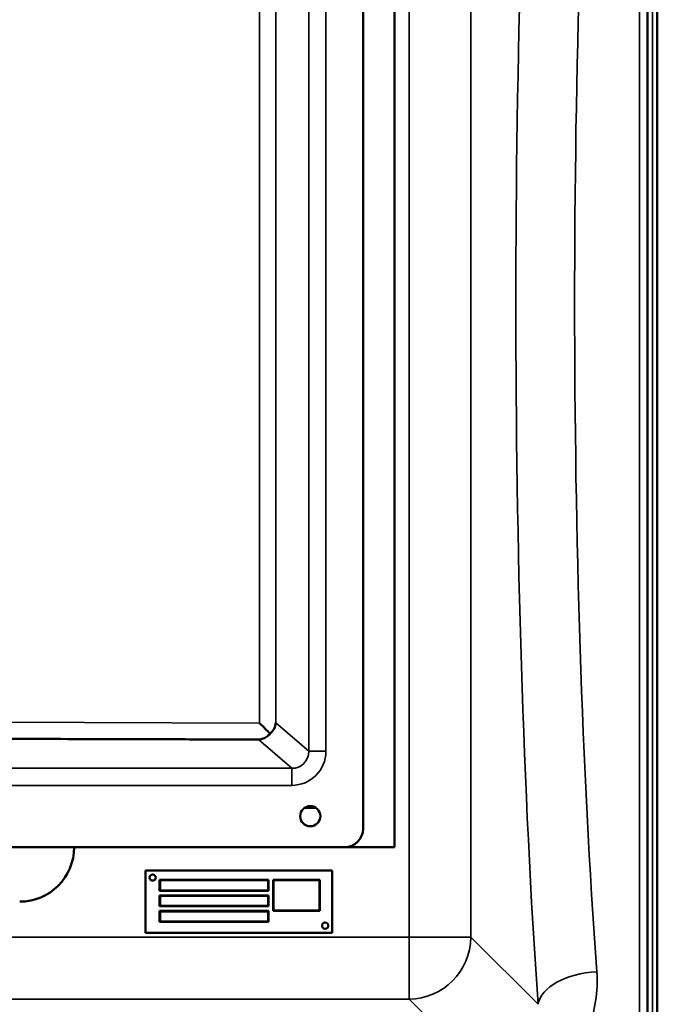
# Model space of a CAD drawing. Units: millimetres. Extents: x 0 to 10395, y 0 to 7350.
# Drawn here: x 3581 to 3991, y 2392 to 3026 of the extents above; entities that cross this region are included whole.
import ezdxf

# ---------------------------------------------------------------- set-up
doc = ezdxf.new("R2010")
doc.units = ezdxf.units.MM
doc.header["$LTSCALE"] = 35
doc.layers.add('Visible (ISO)', color=7, linetype='Continuous', lineweight=50)
doc.layers.add('Visible Narrow (ISO)', color=7, linetype='Continuous', lineweight=35)

msp = doc.modelspace()

# ---------------------------------------------------------------- linework, layer by layer
at = {"layer": 'Visible (ISO)'}
for p, q in [((3991.15, 2221.06), (3991.15, 3465.55)), ((3991.23, 3465.55), (3991.23, 2221.06)), ((3822.08, 3193.21), (3822.08, 2493.21)), ((3802, 3181.21), (3802, 2505.21)), ((3802.08, 3008.21), (3802.08, 3008.21)), ((3802.08, 2678.21), (3802.08, 3008.21)), ((3790, 2493.21), (3184, 2493.21)), ((3822.08, 2493.21), (3790.22, 2493.21)), ((3662.08, 2478.21), (3662.08, 2438.21)), ((3782.08, 2478.21), (3662.08, 2478.21)), ((3662.08, 2478.21), (3782.08, 2478.21)), ((3662.08, 2478.21), (3662.08, 2478.21)), ((3782.08, 2438.21), (3782.08, 2478.21)), ((3782.08, 2478.21), (3782.08, 2478.21)), ((3671.08, 2465.21), (3671.08, 2472.21)), ((3671.08, 2472.21), (3741.08, 2472.21)), ((3740.83, 2471.96), (3671.33, 2471.96)), ((3671.33, 2471.96), (3671.33, 2465.46)), ((3671.33, 2471.96), (3671.33, 2471.96)), ((3740.83, 2471.96), (3671.33, 2471.96)), ((3740.83, 2465.46), (3740.83, 2471.96)), ((3740.83, 2471.96), (3740.83, 2471.96)), ((3741.08, 2472.21), (3741.08, 2465.21)), ((3744.08, 2452.21), (3744.08, 2472.21)), ((3744.08, 2472.21), (3774.08, 2472.21)), ((3773.83, 2471.96), (3744.33, 2471.96)), ((3744.33, 2471.96), (3744.33, 2452.46)), ((3773.83, 2471.96), (3744.33, 2471.96)), ((3773.83, 2452.46), (3773.83, 2471.96)), ((3774.08, 2472.21), (3774.08, 2452.21)), ((3671.33, 2465.46), (3740.83, 2465.46)), ((3741.08, 2465.21), (3671.08, 2465.21)), ((3741.08, 2465.21), (3671.08, 2465.21)), ((3671.08, 2455.21), (3671.08, 2462.21)), ((3671.08, 2462.21), (3741.08, 2462.21)), ((3740.83, 2461.96), (3671.33, 2461.96)), ((3671.33, 2461.96), (3671.33, 2455.46)), ((3671.33, 2461.96), (3671.33, 2461.96)), ((3740.83, 2461.96), (3671.33, 2461.96)), ((3740.83, 2455.46), (3740.83, 2461.96)), ((3740.83, 2461.96), (3740.83, 2461.96)), ((3741.08, 2462.21), (3741.08, 2455.21)), ((3741.08, 2455.21), (3671.08, 2455.21)), ((3741.08, 2455.21), (3671.08, 2455.21)), ((3671.33, 2455.46), (3740.83, 2455.46)), ((3671.08, 2445.21), (3671.08, 2452.21)), ((3671.08, 2452.21), (3741.08, 2452.21)), ((3740.83, 2451.96), (3671.33, 2451.96)), ((3740.83, 2451.96), (3671.33, 2451.96)), ((3671.33, 2451.96), (3671.33, 2451.96)), ((3671.33, 2451.96), (3671.33, 2445.46)), ((3740.83, 2451.96), (3740.83, 2451.96)), ((3740.83, 2445.46), (3740.83, 2451.96)), ((3741.08, 2452.21), (3741.08, 2445.21)), ((3774.08, 2452.21), (3744.08, 2452.21)), ((3774.08, 2452.21), (3744.08, 2452.21)), ((3744.33, 2452.46), (3773.83, 2452.46)), ((3741.08, 2445.21), (3671.08, 2445.21)), ((3741.08, 2445.21), (3671.08, 2445.21)), ((3671.33, 2445.46), (3740.83, 2445.46)), ((3662.08, 2438.21), (3782.08, 2438.21))]:
    msp.add_line(p, q, dxfattribs=at)
for centre, radius in [((3768, 2513.21), 6.5), ((3666.58, 2473.71), 2), ((3777.58, 2442.71), 2)]:
    msp.add_circle(centre, radius, dxfattribs=at)
for centre, radius, start, end in [((3792.08, 3008.21), 10, 0, 7.21656), ((3792.08, 3008.21), 10, 0, 7.21656), ((3792.08, 2678.21), 10, 352.78344, 0), ((3768, 2513.21), 6.5, 180.01075, 359.98925), ((3768, 2513.21), 6.5, 180.00874, 359.99126), ((3768, 2513.21), 6.5, 180.00202, 359.99798), ((3790, 2505.21), 12, 270, 0), ((3581.08, 2493.21), 35, 270, 359.98927), ((3666.58, 2473.71), 2, 180.00164, 359.99836), ((3777.58, 2442.71), 2, 180.00164, 359.99836)]:
    msp.add_arc(centre, radius, start, end, dxfattribs=at)
for centre, major_axis, ratio, start_param, end_param in [((3734.93, 2573.16), (11, -11.04), 0.019297, 0.879918, 1.551425), ((3734.93, 2573.35), (-10.2, -4.65), 0.885592, 1.897087, 2.665894)]:
    msp.add_ellipse(centre, major_axis=major_axis, ratio=ratio, start_param=start_param, end_param=end_param, dxfattribs=at)
for points, knots in [([(3984.92, 2908.97), (3984.92, 2908.93), (3984.91, 2908.99), (3984.91, 2909.33), (3984.9, 2909.62), (3984.9, 2910.3), (3984.89, 2910.75), (3984.89, 2911.75), (3984.89, 2912.31), (3984.89, 2913.37), (3984.89, 2913.94), (3984.89, 2915.02), (3984.9, 2915.52), (3984.9, 2916.34), (3984.91, 2916.71), (3984.91, 2917.23), (3984.92, 2917.39), (3984.93, 2917.49), (3984.93, 2917.43), (3984.94, 2917.1), (3984.95, 2916.81), (3984.95, 2916.13), (3984.96, 2915.68), (3984.96, 2914.67), (3984.96, 2914.11), (3984.96, 2913.04), (3984.96, 2912.46), (3984.96, 2911.38), (3984.95, 2910.87), (3984.95, 2910.06), (3984.94, 2909.69), (3984.93, 2909.17), (3984.93, 2909.01), (3984.92, 2908.97)], [0, 0, 0, 0, 0.159533, 0.159533, 0.319067, 0.319067, 0.478594, 0.478594, 0.63812, 0.63812, 0.797647, 0.797647, 0.957174, 0.957174, 1.116707, 1.116707, 1.276241, 1.276241, 1.436902, 1.436902, 1.597564, 1.597564, 1.758222, 1.758222, 1.918881, 1.918881, 2.079539, 2.079539, 2.240197, 2.240197, 2.400859, 2.400859, 2.56152, 2.56152, 2.56152, 2.56152]), ([(3984.92, 2769.09), (3984.92, 2769.14), (3984.91, 2769.3), (3984.91, 2769.82), (3984.9, 2770.19), (3984.9, 2771.01), (3984.89, 2771.51), (3984.89, 2772.59), (3984.89, 2773.16), (3984.89, 2774.22), (3984.89, 2774.78), (3984.89, 2775.78), (3984.9, 2776.23), (3984.9, 2776.91), (3984.91, 2777.2), (3984.91, 2777.54), (3984.92, 2777.6), (3984.93, 2777.51), (3984.93, 2777.36), (3984.94, 2776.84), (3984.95, 2776.47), (3984.95, 2775.65), (3984.96, 2775.15), (3984.96, 2774.06), (3984.96, 2773.48), (3984.96, 2772.42), (3984.96, 2771.86), (3984.96, 2770.85), (3984.95, 2770.4), (3984.95, 2769.71), (3984.94, 2769.43), (3984.93, 2769.09), (3984.93, 2769.04), (3984.92, 2769.09)], [0, 0, 0, 0, 0.159533, 0.159533, 0.319067, 0.319067, 0.478594, 0.478594, 0.63812, 0.63812, 0.797647, 0.797647, 0.957174, 0.957174, 1.116707, 1.116707, 1.276241, 1.276241, 1.436902, 1.436902, 1.597564, 1.597564, 1.758222, 1.758222, 1.918881, 1.918881, 2.079539, 2.079539, 2.240197, 2.240197, 2.400859, 2.400859, 2.56152, 2.56152, 2.56152, 2.56152]), ([(3984.92, 2631.47), (3984.92, 2631.61), (3984.91, 2631.86), (3984.91, 2632.55), (3984.9, 2632.99), (3984.9, 2633.91), (3984.89, 2634.46), (3984.89, 2635.58), (3984.89, 2636.15), (3984.89, 2637.18), (3984.89, 2637.7), (3984.89, 2638.6), (3984.9, 2638.97), (3984.9, 2639.51), (3984.91, 2639.7), (3984.91, 2639.85), (3984.92, 2639.81), (3984.93, 2639.54), (3984.93, 2639.29), (3984.94, 2638.6), (3984.95, 2638.16), (3984.95, 2637.24), (3984.96, 2636.69), (3984.96, 2635.56), (3984.96, 2634.98), (3984.96, 2633.95), (3984.96, 2633.42), (3984.96, 2632.52), (3984.95, 2632.14), (3984.95, 2631.61), (3984.94, 2631.42), (3984.93, 2631.28), (3984.93, 2631.32), (3984.92, 2631.47)], [0, 0, 0, 0, 0.159533, 0.159533, 0.319067, 0.319067, 0.478594, 0.478594, 0.63812, 0.63812, 0.797647, 0.797647, 0.957174, 0.957174, 1.116707, 1.116707, 1.276241, 1.276241, 1.436902, 1.436902, 1.597564, 1.597564, 1.758222, 1.758222, 1.918881, 1.918881, 2.079539, 2.079539, 2.240197, 2.240197, 2.400859, 2.400859, 2.56152, 2.56152, 2.56152, 2.56152]), ([(3734.74, 2562.55), (3735.06, 2562.55), (3735.34, 2562.57), (3735.87, 2562.63), (3736.12, 2562.67), (3736.86, 2562.82), (3737.32, 2562.97), (3738.74, 2563.52), (3739.68, 2564.07), (3741.04, 2565.16), (3741.59, 2565.69), (3742.1, 2566.29)], [1.535019, 1.535019, 1.535019, 1.535019, 1.631325, 1.631325, 1.728495, 1.728495, 1.922835, 1.922835, 2.311516, 2.311516, 2.56626, 2.56626, 2.56626, 2.56626]), ([(3984.92, 2500.28), (3984.92, 2500.51), (3984.91, 2500.85), (3984.91, 2501.68), (3984.9, 2502.18), (3984.9, 2503.18), (3984.89, 2503.75), (3984.89, 2504.88), (3984.89, 2505.44), (3984.89, 2506.4), (3984.89, 2506.87), (3984.89, 2507.64), (3984.9, 2507.93), (3984.9, 2508.3), (3984.91, 2508.39), (3984.91, 2508.35), (3984.92, 2508.21), (3984.93, 2507.76), (3984.93, 2507.42), (3984.94, 2506.59), (3984.95, 2506.09), (3984.95, 2505.08), (3984.96, 2504.51), (3984.96, 2503.38), (3984.96, 2502.81), (3984.96, 2501.84), (3984.96, 2501.37), (3984.96, 2500.6), (3984.95, 2500.31), (3984.95, 2499.94), (3984.94, 2499.85), (3984.93, 2499.91), (3984.93, 2500.05), (3984.92, 2500.28)], [0, 0, 0, 0, 0.159533, 0.159533, 0.319067, 0.319067, 0.478594, 0.478594, 0.63812, 0.63812, 0.797647, 0.797647, 0.957174, 0.957174, 1.116707, 1.116707, 1.276241, 1.276241, 1.436902, 1.436902, 1.597564, 1.597564, 1.758222, 1.758222, 1.918881, 1.918881, 2.079539, 2.079539, 2.240197, 2.240197, 2.400859, 2.400859, 2.56152, 2.56152, 2.56152, 2.56152])]:
    msp.add_open_spline(points, degree=3, knots=knots, dxfattribs=at)
msp.add_rational_spline([(3489.23, 2563.17), (3512.91, 2563.17), (3734.74, 2562.55)], [0.990310798681, 0.991134039099, 0.998923375053], degree=2, dxfattribs=at)
at = {"layer": 'Visible Narrow (ISO)'}
for p, q in [((3985.05, 2222.21), (3985.05, 3464.4)), ((3988.05, 3465.55), (3988.05, 2221.06)), ((3984.77, 3334.56), (3984.77, 2352.03)), ((3979.77, 2355.14), (3979.77, 3331.45)), ((3831.55, 3251.19), (3831.55, 2435.24)), ((3871.34, 2435.24), (3871.34, 3251.2)), ((3767.08, 3131.45), (3767.08, 2554.96)), ((3778.03, 2554.96), (3778.03, 3131.45)), ((3735.35, 3113.17), (3735.35, 2573.16)), ((3745.88, 2573.35), (3745.88, 3112.98)), ((3735.35, 2573.16), (3487, 2574.12)), ((3767.08, 2554.96), (3745.88, 2573.35)), ((3734.74, 2562.55), (3756.1, 2544.01)), ((3756.1, 2544.01), (3217.9, 2544.01)), ((3756.1, 2533.05), (3756.1, 2544.01)), ((3217.9, 2533.05), (3756.1, 2533.05)), ((3764.06, 2518.37), (3771.94, 2518.37)), ((3831.55, 2435.24), (3150.6, 2435.24)), ((3831.55, 2395.46), (3831.55, 2435.24)), ((3914.51, 2392.13), (3871.34, 2435.24)), ((3150.6, 2395.46), (3831.55, 2395.46)), ((3831.55, 2395.46), (3880.43, 2346.66))]:
    msp.add_line(p, q, dxfattribs=at)
for centre, major_axis, ratio, start_param, end_param in [((3986.23, 2843.39), (-0.01, -818), 0.105104, 4.128339, 5.296747), ((4024.02, 2843.39), (0.01, 780), 0.110225, 0.986746, 2.155155), ((3755.94, 2555.12), (8.49, -7.38), 0.978333, 5.431476, 6.994967), ((3755.94, 2555.12), (16.72, -14.54), 0.99265, 5.431787, 6.995277), ((3778.03, 2554.96), (-11, 0), 0.000152, 4.712389, 6.191444), ((3831.55, 2435.24), (40, 0), 0.000152, 4.712389, 6.178466), ((3831.55, 2435.24), (28.26, 28.3), 0.989149, 3.93172, 5.49159), ((3952.31, 2392.13), (-37.91, -2.63), 0.550738, 4.674131, 6.157624)]:
    msp.add_ellipse(centre, major_axis=major_axis, ratio=ratio, start_param=start_param, end_param=end_param, dxfattribs=at)
msp.add_open_spline([(3932.17, 2354.2), (3938.35, 2360.69), (3942.99, 2368.04), (3951.29, 2387.58), (3953.24, 2400.3), (3952.31, 2413.09)], degree=3, knots=[6.061526, 6.061526, 6.061526, 6.061526, 9.260071, 9.260071, 14.092253, 14.092253, 14.092253, 14.092253], dxfattribs=at)

doc.saveas('drawing.dxf')
